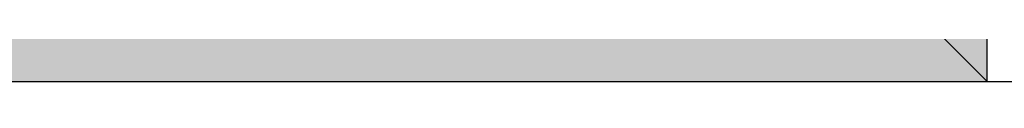
# Model space of a CAD drawing. Units: millimetres. Extents: x 0 to 2898, y -1924 to -50.
# Drawn here: x 1652 to 2006, y -1520 to -1507 of the extents above; entities that cross this region are included whole.
import ezdxf

# ---------------------------------------------------------------- set-up
doc = ezdxf.new("R2010")
doc.units = ezdxf.units.MM
doc.header["$PDMODE"] = 3
doc.header["$PDSIZE"] = -0.5
doc.layers.add('ConDim', color=3, linetype='Continuous')
doc.layers.add('ConProfile', color=7, linetype='Continuous', lineweight=30, true_color=0x000000)
doc.styles.get("Standard").update_dxf_attribs({"font": 'complex.shx', "height": 60})
doc.dimstyles.new('Construction', dxfattribs={"dimtxt": 70, "dimasz": 100, "dimexe": 1.25, "dimexo": 0.625, "dimtad": 1, "dimdec": 0, "dimtxsty": 'Standard', "dimcen": 2.5, "dimclrd": 256, "dimclre": 256, "dimadec": 0, "dimazin": 2, "dimtfac": 1, "dimtdec": 4, "dimtofl": 0, "dimtmove": 0, "dimatfit": 3, "dimfxl": 1, "dimtolj": 1, "dimtzin": 0, "dimarcsym": 0})

# ---------------------------------------------------------------- blocks, each defined once
blk = doc.blocks.new('*D189')
at = {"layer": 'ConDim', "lineweight": -2}
for p, q in [((1000, -1499.38), (1000, -98.75)), ((3000, -1499.38), (3000, -98.75)), ((1100, -100), (2900, -100))]:
    blk.add_line(p, q, dxfattribs=at)
at = {"layer": 'ConDim'}
for points in [[(1100, -83.33), (1100, -116.67), (1000, -100)], [(2900, -116.67), (2900, -83.33), (3000, -100)]]:
    blk.add_solid(points, dxfattribs=at)
at = {"layer": 'Defpoints', "color": 0}
for p in [(3000, -100), (1000, -1500), (3000, -1500)]:
    blk.add_point(p, dxfattribs=at)
at = {"layer": 'ConDim', "color": 0, "insert": (2000, -69.38), "char_height": 60, "attachment_point": 5}
blk.add_mtext('\\A1;2000', dxfattribs=at)
blk = doc.blocks.new('*D192')
at = {"layer": 'ConDim', "lineweight": -2}
for p, q in [((1000.62, -500), (3251.25, -500)), ((3250, -1400), (3250, -600)), ((1000.62, -1500), (3251.25, -1500))]:
    blk.add_line(p, q, dxfattribs=at)
at = {"layer": 'ConDim'}
for points in [[(3266.67, -600), (3233.33, -600), (3250, -500)], [(3233.33, -1400), (3266.67, -1400), (3250, -1500)]]:
    blk.add_solid(points, dxfattribs=at)
at = {"layer": 'Defpoints', "color": 0}
for p in [(1000, -500), (3250, -500), (1000, -1500)]:
    blk.add_point(p, dxfattribs=at)
at = {"layer": 'ConDim', "color": 0, "insert": (3219.38, -1000), "char_height": 60, "attachment_point": 5, "rotation": 90}
blk.add_mtext('\\A1;1000', dxfattribs=at)
blk = doc.blocks.new('*D111')
at = {"layer": 'ConDim', "lineweight": -2}
for p, q in [((0, -1519.38), (0, -118.75)), ((100, -120), (1900, -120)), ((2000, -1519.38), (2000, -118.75))]:
    blk.add_line(p, q, dxfattribs=at)
at = {"layer": 'ConDim'}
for points in [[(100, -103.33), (100, -136.67), (0, -120)], [(1900, -136.67), (1900, -103.33), (2000, -120)]]:
    blk.add_solid(points, dxfattribs=at)
at = {"layer": 'Defpoints', "color": 0}
for p in [(2000, -120), (0, -1520), (2000, -1520)]:
    blk.add_point(p, dxfattribs=at)
at = {"layer": 'ConDim', "color": 0, "insert": (1000, -89.38), "char_height": 60, "attachment_point": 5}
blk.add_mtext('\\A1;2000', dxfattribs=at)
blk = doc.blocks.new('*D114')
at = {"layer": 'ConDim', "lineweight": -2}
for p, q in [((0.62, -520), (2251.25, -520)), ((2250, -1420), (2250, -620)), ((0.62, -1520), (2251.25, -1520))]:
    blk.add_line(p, q, dxfattribs=at)
at = {"layer": 'ConDim'}
for points in [[(2266.67, -620), (2233.33, -620), (2250, -520)], [(2233.33, -1420), (2266.67, -1420), (2250, -1520)]]:
    blk.add_solid(points, dxfattribs=at)
at = {"layer": 'Defpoints', "color": 0}
for p in [(0, -520), (2250, -520), (0, -1520)]:
    blk.add_point(p, dxfattribs=at)
at = {"layer": 'ConDim', "color": 0, "insert": (2219.38, -1020), "char_height": 60, "attachment_point": 5, "rotation": 90}
blk.add_mtext('\\A1;1000', dxfattribs=at)
blk = doc.blocks.new('KON_16', base_point=(1000, -500))
at = {"layer": 'ConProfile'}
for points in [[(3000, -500), (2960, -540), (2920, -580), (2920, -1420), (2960, -1460), (3000, -1500)], [(3000, -1500), (2960, -1460), (2920, -1420), (2098.5, -1420), (2098.5, -1460), (2098.5, -1500)]]:
    blk.add_hatch(color=256, dxfattribs=at).paths.add_polyline_path(points, flags=0)
at = {"layer": 'ConProfile', "color": 7, "flags": 128}
for points in [[(3000, -500), (2960, -540), (2920, -580), (2920, -1420), (2960, -1460), (3000, -1500)], [(3000, -1500), (2960, -1460), (2920, -1420), (2098.5, -1420), (2098.5, -1460), (2098.5, -1500)]]:
    blk.add_lwpolyline(points, close=True, dxfattribs=at)
at = {"layer": 'ConDim'}
dim = blk.add_linear_dim(base=(3000, -100), p1=(1000, -1500), p2=(3000, -1500), dimstyle='Construction', override={"dimpost": '<>'}, dxfattribs=at)
dim.commit()
dim.dimension.update_dxf_attribs({"geometry": '*D189', "text_midpoint": (2000, -100), "dimtype": 160})
dim = blk.add_linear_dim(base=(3250, -500), p1=(1000, -1500), p2=(1000, -500), angle=90, dimstyle='Construction', override={"dimpost": '<>'}, dxfattribs=at)
dim.commit()
dim.dimension.update_dxf_attribs({"geometry": '*D192', "text_midpoint": (3250, -1000), "dimtype": 160})

msp = doc.modelspace()

# ---------------------------------------------------------------- hatches: boundary and pattern name
at = {"layer": 'ConProfile'}
for points in [[(2000, -520), (1960, -560), (1920, -600), (1920, -1440), (1960, -1480), (2000, -1520)], [(2000, -1520), (1960, -1480), (1920, -1440), (1098.5, -1440), (1098.5, -1480), (1098.5, -1520)]]:
    msp.add_hatch(color=256, dxfattribs=at).paths.add_polyline_path(points, flags=0)

# ---------------------------------------------------------------- linework, layer by layer
at = {"layer": 'ConProfile', "color": 7, "flags": 128}
for points in [[(2000, -520), (1960, -560), (1920, -600), (1920, -1440), (1960, -1480), (2000, -1520)], [(2000, -1520), (1960, -1480), (1920, -1440), (1098.5, -1440), (1098.5, -1480), (1098.5, -1520)]]:
    msp.add_lwpolyline(points, close=True, dxfattribs=at)

# ---------------------------------------------------------------- block references
msp.add_blockref('KON_16', (0, -520))

# ---------------------------------------------------------------- dimensions: what is measured, and where the dimension line sits
at = {"layer": 'ConDim'}
dim = msp.add_linear_dim(base=(2000, -120), p1=(0, -1520), p2=(2000, -1520), dimstyle='Construction', override={"dimpost": '<>'}, dxfattribs=at)
dim.commit()
dim.dimension.update_dxf_attribs({"geometry": '*D111', "text_midpoint": (1000, -120), "dimtype": 160})
dim = msp.add_linear_dim(base=(2250, -520), p1=(0, -1520), p2=(0, -520), angle=90, dimstyle='Construction', override={"dimpost": '<>'}, dxfattribs=at)
dim.commit()
dim.dimension.update_dxf_attribs({"geometry": '*D114', "text_midpoint": (2250, -1020), "dimtype": 160})

doc.saveas('drawing.dxf')
